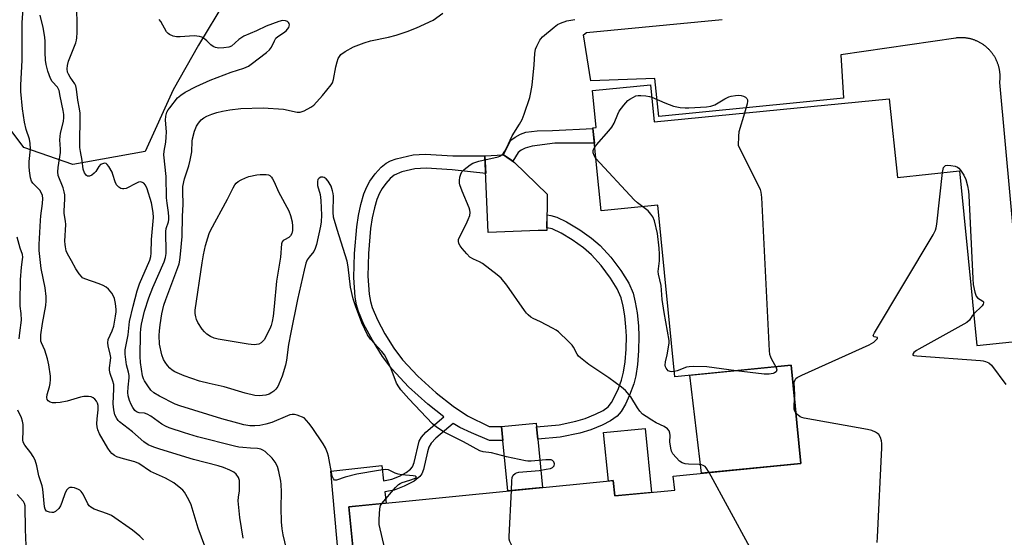
# Model space of a CAD drawing. Units: inches. Extents: x 1255763 to 1261763, y 501454 to 505455.
# Drawn here: x 1256905 to 1257235, y 501915 to 502089 of the extents above; entities that cross this region are included whole.
import ezdxf

# ---------------------------------------------------------------- set-up
doc = ezdxf.new("R2010")
doc.units = ezdxf.units.IN
doc.header["$MEASUREMENT"] = 0
for name, color, linetype in [('BLDG-Footprint', 5, 'Continuous'), ('CULTRL-Pad', 6, 'Continuous'), ('NTRL-Trees', 3, 'Continuous'), ('TRANS-Non Street Sidewalk', 7, 'Continuous'), ('TRANS-Parking Lot', 4, 'Continuous'), ('Undefined', 1, 'Continuous')]:
    doc.layers.add(name, color=color, linetype=linetype)

msp = doc.modelspace()

# ---------------------------------------------------------------- linework, layer by layer
at = {"layer": 'BLDG-Footprint', "elevation": 403.75}
msp.add_lwpolyline([(1257021.35, 501861.78), (1257015.04, 501925.53), (1257103.6, 501934.3), (1257104.12, 501929.12), (1257124.21, 501931.11), (1257123.74, 501935.81), (1257166.5, 501940.05), (1257163.25, 501972.93), (1257124.25, 501969.07), (1257118.56, 502026.56), (1257099.55, 502024.68), (1257098.03, 502040.03), (1257096.8, 502052.45), (1257097.91, 502052.56), (1257096.67, 502065), (1257116.12, 502066.93), (1257117.36, 502054.47), (1257196.12, 502062.2), (1257198.89, 502035.83), (1257219.7, 502038.08), (1257225.49, 501979.58), (1257295.41, 501986.76)], dxfattribs=at)
at = {"layer": 'CULTRL-Pad'}
for points in [[(1257081.46, 502030.29), (1257081.41, 502018.07), (1257078.42, 502018.12), (1257061.66, 502017.45), (1257060.63, 502043.15), (1257066.88, 502043.4), (1257070.51, 502040.92)], [(1257166.5, 501940.05), (1257133.23, 501936.75), (1257129.33, 501969.57), (1257163.25, 501972.93)], [(1257079.9, 501931.95), (1257068.29, 501930.8), (1257066.61, 501947.75), (1257066.15, 501952.38), (1257077.76, 501953.54), (1257077.88, 501952.32), (1257078.3, 501948.16)], [(1257114.27, 501951.76), (1257116.39, 501930.34), (1257104.12, 501929.12), (1257103.6, 501934.3), (1257102, 501934.14), (1257100.39, 501950.39)]]:
    msp.add_lwpolyline(points, close=True, dxfattribs=at)
at = {"layer": 'NTRL-Trees'}
msp.add_lwpolyline([(1256973.65, 502095.14), (1256964.59, 502080.19), (1256956.14, 502065.22), (1256946.78, 502044.57), (1256922.49, 502040.25), (1256906.09, 502045.85), (1256897.66, 502056.98)], dxfattribs=at)
at = {"layer": 'TRANS-Non Street Sidewalk'}
for points in [[(1257071.73, 502044.22), (1257069.91, 502041.33), (1257066.88, 502043.4), (1257068.47, 502046.78), (1257069.24, 502048.38), (1257070.78, 502049.4), (1257072.51, 502050.35), (1257074.36, 502050.99), (1257078.07, 502051.43), (1257083.25, 502051.62), (1257096.82, 502052.26), (1257097.31, 502047.36), (1257084.08, 502047.33), (1257076.4, 502046.38), (1257074.1, 502045.68), (1257072.75, 502044.98)], [(1257085.87, 501948.85), (1257078.3, 501948.16), (1257077.88, 501952.32), (1257085.49, 501953.01), (1257091.07, 501954.16), (1257094.16, 501955.1), (1257097.65, 501956.5), (1257100.19, 501957.82), (1257101.86, 501959.04), (1257103, 501960.43), (1257104.09, 501962.3), (1257105.36, 501965.09), (1257106.41, 501967.92), (1257107.08, 501970.6), (1257107.58, 501974.08), (1257107.9, 501978.36), (1257108.01, 501982.65), (1257107.86, 501985.82), (1257107.47, 501989.49), (1257106.92, 501992.77), (1257106.25, 501995.54), (1257104.94, 501998.55), (1257102.73, 502002.16), (1257099.6, 502006.32), (1257096.3, 502009.97), (1257093.62, 502012.27), (1257089.9, 502014.91), (1257086.14, 502017.2), (1257083.11, 502018.65), (1257081.41, 502019.02), (1257081.43, 502023.37), (1257082.65, 502023.13), (1257084.75, 502022.57), (1257088, 502021.01), (1257092.39, 502018.35), (1257096.38, 502015.51), (1257099.28, 502013.01), (1257102.8, 502009.12), (1257106.19, 502004.66), (1257108.82, 502000.39), (1257110.25, 501997.09), (1257111, 501994.07), (1257111.6, 501990.48), (1257112.07, 501986.15), (1257112.21, 501982.71), (1257112.08, 501977.79), (1257111.7, 501973.15), (1257111.15, 501969.36), (1257110.49, 501966.7), (1257109.1, 501962.95), (1257107.67, 501959.86), (1257106.24, 501957.41), (1257104.91, 501955.83), (1257102.72, 501954.29), (1257099.86, 501952.82), (1257096.05, 501951.29), (1257092.37, 501950.16)]]:
    msp.add_lwpolyline(points, close=True, dxfattribs=at)
msp.add_lwpolyline([(1257016.2, 501856.37), (1257008.92, 501937.4), (1257026.06, 501939.3), (1257026.64, 501934.22), (1257029.44, 501934.76), (1257031.95, 501935.8), (1257034.26, 501937.02), (1257035.7, 501938.07), (1257036.34, 501938.93), (1257036.94, 501940.37), (1257038.55, 501947.44), (1257039.35, 501948.85), (1257040.79, 501950.49), (1257046.8, 501955.6), (1257041.44, 501959.85), (1257035.05, 501965.74), (1257029.43, 501971.72), (1257026.33, 501975.84), (1257022.9, 501981.28), (1257020.06, 501986.57), (1257018.19, 501990.99), (1257017.58, 501993.21), (1257017.15, 501995.72), (1257016.68, 502002.37), (1257016.85, 502010.36), (1257017.63, 502019.27), (1257018.24, 502023.09), (1257019.05, 502026.81), (1257020.05, 502030.37), (1257020.98, 502032.76), (1257022.06, 502034.65), (1257023.84, 502037.06), (1257025.85, 502039.27), (1257027.49, 502040.66), (1257029, 502041.44), (1257030.9, 502042.11), (1257036.54, 502043.39), (1257040.54, 502043.62), (1257049.85, 502043.09), (1257060.63, 502043.15), (1257060.87, 502037.15), (1257049.58, 502038.46), (1257040.91, 502038.98), (1257037.17, 502038.74), (1257032.73, 502037.72), (1257030.18, 502036.62), (1257028.82, 502035.46), (1257027.41, 502033.88), (1257026.14, 502032.17), (1257025.23, 502030.62), (1257024.4, 502028.52), (1257023.57, 502025.64), (1257022.84, 502022.27), (1257022.28, 502018.75), (1257021.55, 502010.42), (1257021.39, 502002.76), (1257021.81, 501996.76), (1257022.26, 501994.25), (1257022.8, 501992.29), (1257024.58, 501988.13), (1257027.09, 501983.46), (1257030.13, 501978.63), (1257033.04, 501974.73), (1257038.16, 501969.3), (1257044.26, 501963.7), (1257049.93, 501959.17), (1257054.82, 501955.98), (1257062.08, 501952.38), (1257066.15, 501952.38), (1257066.61, 501947.75), (1257062.09, 501947.74), (1257056.11, 501950.27), (1257052.24, 501952.09), (1257049.96, 501953.4), (1257044.13, 501948.44), (1257042.65, 501946.81), (1257041.83, 501945.45), (1257041.35, 501943.88), (1257040.05, 501937.99), (1257039.46, 501936.51), (1257038.85, 501935.63), (1257036.89, 501934.14), (1257033.59, 501932.45), (1257030.15, 501931.12), (1257027.06, 501930.52), (1257027.49, 501926.76), (1257015.04, 501925.53), (1257021.35, 501861.78)], dxfattribs=at)
at = {"layer": 'TRANS-Parking Lot'}
msp.add_polyline3d([(1257240.47, 501988.24, 0), (1257233.14, 502067.62, 0), (1257233.17, 502067.85, 0), (1257233.2, 502068.07, 0), (1257233.22, 502068.3, 0), (1257233.24, 502068.53, 0), (1257233.26, 502068.76, 0), (1257233.27, 502068.99, 0), (1257233.28, 502069.22, 0), (1257233.28, 502069.44, 0), (1257233.28, 502069.67, 0), (1257233.28, 502069.9, 0), (1257233.27, 502070.13, 0), (1257233.26, 502070.36, 0), (1257233.24, 502070.59, 0), (1257233.22, 502070.82, 0), (1257233.2, 502071.04, 0), (1257233.17, 502071.27, 0), (1257233.14, 502071.5, 0), (1257233.1, 502071.72, 0), (1257233.06, 502071.95, 0), (1257233.02, 502072.17, 0), (1257232.97, 502072.4, 0), (1257232.92, 502072.62, 0), (1257232.86, 502072.84, 0), (1257232.81, 502073.06, 0), (1257232.74, 502073.28, 0), (1257232.68, 502073.5, 0), (1257232.61, 502073.72, 0), (1257232.53, 502073.94, 0), (1257232.45, 502074.15, 0), (1257232.37, 502074.37, 0), (1257232.28, 502074.58, 0), (1257232.19, 502074.79, 0), (1257232.1, 502075, 0), (1257232, 502075.21, 0), (1257231.9, 502075.41, 0), (1257231.8, 502075.62, 0), (1257231.69, 502075.82, 0), (1257231.58, 502076.02, 0), (1257231.47, 502076.22, 0), (1257231.35, 502076.41, 0), (1257231.23, 502076.61, 0), (1257231.1, 502076.8, 0), (1257230.98, 502076.99, 0), (1257230.84, 502077.18, 0), (1257230.71, 502077.36, 0), (1257230.57, 502077.55, 0), (1257230.43, 502077.73, 0), (1257230.28, 502077.9, 0), (1257230.14, 502078.08, 0), (1257229.99, 502078.25, 0), (1257229.83, 502078.42, 0), (1257229.68, 502078.59, 0), (1257229.52, 502078.75, 0), (1257229.36, 502078.92, 0), (1257229.19, 502079.07, 0), (1257229.02, 502079.23, 0), (1257228.85, 502079.38, 0), (1257228.68, 502079.53, 0), (1257228.51, 502079.68, 0), (1257228.33, 502079.83, 0), (1257228.15, 502079.97, 0), (1257227.96, 502080.11, 0), (1257227.78, 502080.24, 0), (1257227.59, 502080.37, 0), (1257227.4, 502080.5, 0), (1257227.21, 502080.62, 0), (1257227.01, 502080.75, 0), (1257226.82, 502080.86, 0), (1257226.62, 502080.98, 0), (1257226.42, 502081.09, 0), (1257226.22, 502081.2, 0), (1257226.01, 502081.3, 0), (1257225.81, 502081.4, 0), (1257225.6, 502081.5, 0), (1257225.39, 502081.59, 0), (1257225.18, 502081.68, 0), (1257224.97, 502081.76, 0), (1257224.75, 502081.85, 0), (1257224.54, 502081.92, 0), (1257224.32, 502082, 0), (1257224.1, 502082.07, 0), (1257223.88, 502082.14, 0), (1257223.66, 502082.2, 0), (1257223.44, 502082.26, 0), (1257223.22, 502082.31, 0), (1257223, 502082.37, 0), (1257222.77, 502082.41, 0), (1257222.55, 502082.46, 0), (1257222.32, 502082.5, 0), (1257222.1, 502082.53, 0), (1257221.87, 502082.56, 0), (1257221.64, 502082.59, 0), (1257221.42, 502082.62, 0), (1257221.19, 502082.64, 0), (1257220.96, 502082.65, 0), (1257220.73, 502082.66, 0), (1257220.5, 502082.67, 0), (1257220.27, 502082.68, 0), (1257220.04, 502082.68, 0), (1257219.81, 502082.67, 0), (1257219.58, 502082.66, 0), (1257219.36, 502082.65, 0), (1257219.13, 502082.63, 0), (1257218.9, 502082.62, 0), (1257218.67, 502082.59, 0), (1257218.44, 502082.56, 0), (1257179.93, 502076.92, 0), (1257180.81, 502062.47, 0), (1257118.84, 502056.23, 0), (1257117.52, 502068.96, 0), (1257096.06, 502068.27, 0), (1257093.61, 502083.62, 0), (1257094.68, 502084.41, 0), (1257140.13, 502088.81, 0)], dxfattribs=at)
at = {"layer": 'Undefined'}
for points, elevation in [([(1256966.71, 501912.27), (1256964.51, 501918.35), (1256962.12, 501926.19), (1256961.36, 501927.79), (1256959.88, 501930.37), (1256959.33, 501931.06), (1256958.69, 501931.67), (1256956.35, 501933.52), (1256953.52, 501935.04), (1256948.58, 501937.38), (1256944.62, 501940), (1256943.32, 501940.51), (1256939.43, 501941.59), (1256937.2, 501942.29), (1256936.42, 501942.65), (1256935.52, 501943.35), (1256934.99, 501943.99), (1256934.25, 501945.2), (1256931.45, 501949.99), (1256930.86, 501951.28), (1256930.62, 501952.27), (1256930.54, 501953.32), (1256930.64, 501954.96), (1256930.98, 501957.94), (1256930.97, 501959.43), (1256930.77, 501960.24), (1256930.39, 501960.92), (1256929.91, 501961.54), (1256929.33, 501962.03), (1256928.6, 501962.3), (1256927.8, 501962.44), (1256926.97, 501962.5), (1256926.14, 501962.44), (1256925.03, 501962.19), (1256920.64, 501960.92), (1256918.29, 501960.45), (1256916.84, 501960.32), (1256915.7, 501960.35), (1256914.92, 501960.57), (1256914.27, 501960.96), (1256913.89, 501961.47), (1256913.77, 501962.14), (1256913.88, 501963.15), (1256914.69, 501965.68), (1256914.94, 501966.78), (1256915.06, 501968.16), (1256915.02, 501969.29), (1256914.42, 501973.08), (1256913.97, 501975.05), (1256913.08, 501978.03), (1256911.98, 501980.45), (1256911.83, 501980.97), (1256911.73, 501981.73), (1256911.81, 501983.17), (1256912.28, 501986.93), (1256913.44, 501992.98), (1256913.6, 501994.51), (1256913.53, 501996), (1256913.2, 501998.84), (1256911.91, 502005.31), (1256911.19, 502011.37), (1256911.22, 502013.42), (1256911.61, 502021.41), (1256911.77, 502022.95), (1256912.38, 502027.08), (1256912.45, 502028.75), (1256912.29, 502029.84), (1256911.93, 502030.85), (1256911.42, 502031.54), (1256909.07, 502033.99), (1256908.66, 502034.65), (1256908.32, 502035.74), (1256907.97, 502038.07), (1256907.84, 502039.54), (1256907.91, 502041.25), (1256908.28, 502045.28), (1256908.21, 502047.28), (1256907.96, 502048.69), (1256906.91, 502051.91), (1256906.31, 502054.42), (1256905.63, 502058.87), (1256905.09, 502064.61), (1256905.1, 502066.82), (1256905.5, 502075.14), (1256905.47, 502087.76), (1256906.27, 502098.75)], 392), ([(1256979.54, 501914.97), (1256978.46, 501921.88), (1256977.92, 501927.49), (1256977.97, 501928.69), (1256978.32, 501930.88), (1256978.41, 501932.31), (1256978.33, 501934.32), (1256978.04, 501935.36), (1256977.26, 501936.39), (1256976.43, 501937.08), (1256975.14, 501937.77), (1256972.97, 501938.69), (1256971.19, 501939.25), (1256962.95, 501941.4), (1256951.61, 501944.78), (1256949.7, 501945.43), (1256947.71, 501946.31), (1256946.29, 501947.23), (1256942.46, 501950.59), (1256938.16, 501953.97), (1256937.75, 501954.38), (1256937.23, 501955.06), (1256936.59, 501956.33), (1256936.19, 501957.94), (1256935.98, 501959.98), (1256936.2, 501965.04), (1256936.19, 501966.48), (1256935.96, 501967.56), (1256935.02, 501970.19), (1256934.76, 501971.25), (1256934.75, 501972.05), (1256935.16, 501974.47), (1256935.19, 501975.54), (1256935.01, 501976.6), (1256934.33, 501979.38), (1256934.19, 501980.49), (1256934.39, 501981.56), (1256935.63, 501984.45), (1256936.2, 501986.03), (1256936.84, 501989.32), (1256937.03, 501990.79), (1256937.05, 501991.66), (1256936.81, 501993.65), (1256936.48, 501995.33), (1256936.17, 501996.11), (1256935.55, 501997.05), (1256934.46, 501998.37), (1256933.62, 501999.12), (1256932.64, 501999.67), (1256931.33, 502000.25), (1256926.53, 502001.85), (1256925.78, 502002.26), (1256925.36, 502002.64), (1256924.64, 502003.53), (1256923.51, 502005.23), (1256922.03, 502007.97), (1256920.7, 502010.22), (1256920.28, 502011.24), (1256919.99, 502012.56), (1256919.89, 502013.36), (1256919.87, 502014.49), (1256920.14, 502020.07), (1256920.04, 502021.2), (1256919.61, 502023.74), (1256919.56, 502024.6), (1256919.81, 502028.69), (1256919.79, 502030.05), (1256919.63, 502031.03), (1256919.24, 502032.33), (1256917.64, 502036.46), (1256917.43, 502037.76), (1256917.55, 502039.2), (1256918.34, 502044.22), (1256918.36, 502045.28), (1256918.19, 502048.44), (1256918.22, 502049.63), (1256918.42, 502050.73), (1256919.34, 502054.57), (1256919.49, 502055.89), (1256919.46, 502056.91), (1256919.26, 502058.27), (1256918.31, 502063.14), (1256917.88, 502064.97), (1256917.32, 502066.1), (1256915.62, 502068.06), (1256915.02, 502069.04), (1256914.07, 502071.47), (1256913.58, 502073.72), (1256913.39, 502075.16), (1256913.19, 502077.77), (1256913.18, 502081.45), (1256913.08, 502082.88), (1256912.55, 502086.05), (1256911.57, 502090.26)], 394), ([(1256994.7, 501909.11), (1256993.02, 501916.16), (1256992.62, 501918.14), (1256992.39, 501920.44), (1256992.31, 501925.11), (1256992.4, 501930.56), (1256992.33, 501932.95), (1256992.22, 501934.13), (1256991.54, 501937.32), (1256991.05, 501939.01), (1256990.29, 501940.49), (1256989.32, 501941.84), (1256986.91, 501943.99), (1256986.21, 501944.5), (1256985.47, 501944.84), (1256984.44, 501945.02), (1256982.03, 501945.11), (1256979.49, 501945.34), (1256978.08, 501945.52), (1256976.7, 501945.8), (1256964.24, 501948.96), (1256959.92, 501950.24), (1256954.77, 501952), (1256953.52, 501952.56), (1256952.33, 501953.21), (1256948.6, 501955.91), (1256947.46, 501956.57), (1256946.5, 501956.86), (1256944.69, 501956.95), (1256943.83, 501957.28), (1256943.24, 501957.8), (1256942.58, 501958.72), (1256942.02, 501959.75), (1256941.54, 501961.07), (1256941.09, 501962.7), (1256940.97, 501963.81), (1256941.03, 501965.53), (1256941.34, 501968.7), (1256941.34, 501969.54), (1256941.18, 501970.63), (1256940.54, 501973.09), (1256940.22, 501974.85), (1256940.02, 501976.61), (1256940.08, 501978.06), (1256941.03, 501983.11), (1256941.53, 501987.61), (1256942.74, 501992.78), (1256944.05, 501997.91), (1256944.79, 502000.17), (1256948.26, 502008.09), (1256948.67, 502009.38), (1256948.78, 502010.52), (1256948.87, 502015.04), (1256949.53, 502022.41), (1256949.47, 502024.14), (1256948.86, 502027.34), (1256947.44, 502032.05), (1256946.81, 502033.31), (1256946.28, 502033.92), (1256945.88, 502034.22), (1256945.22, 502034.37), (1256944.51, 502034.24), (1256943.83, 502033.98), (1256940.38, 502032.2), (1256939.62, 502031.99), (1256939.11, 502032.01), (1256938.62, 502032.19), (1256937.92, 502032.6), (1256937.12, 502033.35), (1256936.66, 502034.36), (1256935.94, 502036.89), (1256935.65, 502037.66), (1256934.58, 502039.47), (1256934.05, 502040.15), (1256933.66, 502040.49), (1256933.23, 502040.63), (1256932.75, 502040.58), (1256931.8, 502040.15), (1256931.24, 502039.57), (1256930.19, 502037.85), (1256929.69, 502037.24), (1256928.86, 502036.58), (1256928.1, 502036.28), (1256927.39, 502036.29), (1256927.03, 502036.53), (1256926.45, 502037.37), (1256925.93, 502038.64), (1256925.6, 502041.55), (1256925.03, 502044.51), (1256924.9, 502045.94), (1256924.96, 502057.42), (1256924.75, 502058.85), (1256924.14, 502061.73), (1256923.75, 502065.46), (1256923.49, 502066.51), (1256923.18, 502067.24), (1256921.59, 502069.43), (1256921.04, 502070.41), (1256920.75, 502071.17), (1256920.58, 502072.24), (1256920.69, 502073.37), (1256921.07, 502074.79), (1256923.46, 502080.99), (1256923.72, 502081.82), (1256923.87, 502082.68), (1256923.96, 502084.47), (1256923.97, 502088.05), (1256923.84, 502091.63)], 396), ([(1257000, 502058.23), (1257002.28, 502059.38), (1257003.22, 502060.09), (1257006.15, 502063.29), (1257009.05, 502066.84), (1257009.49, 502067.56), (1257009.87, 502068.65), (1257010.61, 502072.93), (1257011.05, 502074.63), (1257011.43, 502075.72), (1257011.83, 502076.42), (1257012.34, 502077.01), (1257013.74, 502078.03), (1257016.55, 502079.63), (1257020.16, 502081), (1257022.27, 502081.58), (1257028.32, 502082.87), (1257030.89, 502083.48), (1257034.51, 502084.73), (1257037.73, 502086.01), (1257043.21, 502088.56), (1257046.54, 502090.92)], 400), ([(1257000, 501955.29), (1256997.67, 501956.25), (1256996.81, 501956.41), (1256996, 501956.39), (1256995.2, 501956.26), (1256994.39, 501956.02), (1256989.16, 501953.77), (1256987.19, 501953.23), (1256985.19, 501952.79), (1256983.51, 501952.64), (1256981.83, 501952.68), (1256979.8, 501952.99), (1256977.8, 501953.47), (1256972.43, 501955), (1256958.4, 501959.31), (1256956.83, 501959.93), (1256951.52, 501962.57), (1256949.63, 501963.7), (1256948.62, 501964.62), (1256947.61, 501965.99), (1256946.51, 501967.66), (1256946.13, 501968.41), (1256945.85, 501969.43), (1256945.2, 501973.83), (1256945.08, 501975.88), (1256945.16, 501983.62), (1256945.26, 501985.09), (1256945.5, 501986.65), (1256946.57, 501991.1), (1256947.92, 501995.5), (1256949.31, 501999.02), (1256953.06, 502007.57), (1256953.51, 502008.98), (1256953.74, 502010.4), (1256953.81, 502012.14), (1256953.62, 502016.32), (1256953.63, 502017.8), (1256953.81, 502018.72), (1256954.55, 502020.98), (1256954.7, 502021.79), (1256954.73, 502022.64), (1256954.61, 502024.1), (1256954.07, 502027.26), (1256953.86, 502029), (1256953.78, 502036.21), (1256953.04, 502043.41), (1256953.13, 502044.7), (1256953.66, 502047.63), (1256953.83, 502049.37), (1256953.88, 502051.12), (1256953.51, 502055.05), (1256953.67, 502056.42), (1256954.05, 502057.73), (1256954.45, 502058.49), (1256954.97, 502059.21), (1256957.59, 502062.48), (1256958.68, 502063.44), (1256960.16, 502064.38), (1256963.81, 502066.32), (1256968.52, 502068.51), (1256975.52, 502071.18), (1256979.85, 502072.51), (1256981.34, 502073.17), (1256982.3, 502073.78), (1256987.37, 502077.69), (1256988.46, 502078.63), (1256989.11, 502079.5), (1256990.09, 502081.68), (1256990.56, 502082.48), (1256991.18, 502083.04), (1256993.15, 502084.3), (1256994.01, 502085.03), (1256994.86, 502086.05), (1256995.05, 502086.5), (1256995.08, 502086.96), (1256994.99, 502087.41), (1256994.77, 502087.8), (1256994.42, 502088.09), (1256993.77, 502088.38), (1256992.82, 502088.47), (1256991.5, 502088.15), (1256987.35, 502086.51), (1256984.04, 502084.93), (1256979.85, 502083.21), (1256979.1, 502082.78), (1256978.17, 502082.08), (1256975.72, 502079.84), (1256974.74, 502079.47), (1256973.1, 502079.24), (1256971.43, 502079.23), (1256970.35, 502079.44), (1256969.58, 502079.71), (1256968.72, 502080.31), (1256967.4, 502081.66), (1256966.74, 502082.22), (1256965.76, 502082.83), (1256964.94, 502083.1), (1256963.19, 502083.27), (1256958.42, 502083), (1256957.23, 502083), (1256956.13, 502083.22), (1256954.85, 502083.76), (1256954.42, 502084.07), (1256953.9, 502084.66), (1256952, 502088.06), (1256951.49, 502088.73)], 398), ([(1257135.76, 501937), (1257134.8, 501938.58), (1257134.41, 501938.99), (1257133.72, 501939.38), (1257133.2, 501939.55), (1257132.36, 501939.68), (1257128.86, 501939.75), (1257127.72, 501939.86), (1257126.72, 501940.21), (1257125.86, 501940.81), (1257123.64, 501943.27), (1257123.1, 501944.18), (1257122.88, 501945.14), (1257122.55, 501947.31), (1257122.65, 501949.41), (1257122.6, 501950.22), (1257122.33, 501950.95), (1257121.8, 501951.57), (1257120.64, 501952.41), (1257118.04, 501953.68), (1257116.55, 501954.52), (1257114.61, 501955.72), (1257113.47, 501956.55), (1257112.54, 501957.54), (1257111.72, 501958.64), (1257109.55, 501962.35), (1257107.7, 501964.51), (1257106.37, 501965.61), (1257102.12, 501968.67), (1257095.4, 501973.21), (1257092.65, 501975.4), (1257092.01, 501975.99), (1257091.48, 501976.63), (1257090.35, 501978.94), (1257089.86, 501979.66), (1257088.65, 501980.92), (1257085.24, 501984.15), (1257084.54, 501984.68), (1257083.25, 501985.41), (1257079.26, 501987.45), (1257076.74, 501988.64), (1257076.04, 501989.08), (1257075.15, 501989.78), (1257074.54, 501990.36), (1257073.82, 501991.26), (1257067.91, 501999.71), (1257066.04, 502002.06), (1257064.7, 502003.22), (1257059.79, 502007.02), (1257058.8, 502007.59), (1257056.79, 502008.43), (1257055.59, 502009.2), (1257054.56, 502010.23), (1257053.02, 502012.04), (1257052.31, 502012.97), (1257051.91, 502013.71), (1257051.72, 502014.48), (1257051.76, 502015.01), (1257052.26, 502016.31), (1257054.28, 502020.19), (1257055.02, 502021.78), (1257055.53, 502023.14), (1257055.68, 502024.16), (1257055.6, 502024.85), (1257055.36, 502025.62), (1257053, 502031.23), (1257052.19, 502033.43), (1257052.08, 502033.99), (1257052.08, 502034.81), (1257052.22, 502035.92), (1257052.5, 502036.98), (1257052.87, 502037.69), (1257053.64, 502038.47), (1257055.65, 502040.06), (1257056.61, 502040.65), (1257058.56, 502041.29), (1257065.1, 502042.81), (1257065.58, 502043.02), (1257066.23, 502043.47), (1257066.82, 502044.01), (1257067.33, 502044.65), (1257067.89, 502045.7), (1257069.78, 502049.75), (1257072.22, 502053.68), (1257073.11, 502055.33), (1257073.75, 502057.01), (1257075.63, 502062.7), (1257076.04, 502064.36), (1257076.4, 502066.82), (1257077.09, 502073.54), (1257077.29, 502077.4), (1257077.59, 502078.82), (1257077.97, 502079.89), (1257078.98, 502081.91), (1257079.3, 502082.36), (1257079.9, 502083), (1257083.81, 502086.24), (1257084.97, 502087.06), (1257085.94, 502087.59), (1257088.1, 502088.32), (1257090.74, 502088.81)], 402), ([(1257097.44, 502046.03), (1257098.05, 502046.82), (1257102.19, 502051.51), (1257103.11, 502052.67), (1257103.94, 502054.09), (1257105.11, 502057.03), (1257105.59, 502058.06), (1257107.14, 502060.12), (1257108.51, 502061.59), (1257109.18, 502062.09), (1257110.4, 502062.8), (1257111.15, 502063.15), (1257111.95, 502063.35), (1257112.81, 502063.37), (1257114.57, 502063.2), (1257115.72, 502063.01), (1257116.54, 502062.76)], 404), ([(1257116.54, 502062.76), (1257120.95, 502060.81), (1257123.82, 502059.75), (1257126.05, 502059.35), (1257127.75, 502059.19), (1257128.92, 502059.18), (1257134.84, 502059.47), (1257136.29, 502059.7), (1257137.63, 502060.2), (1257141.07, 502062.22), (1257142.38, 502062.86), (1257143.18, 502063.08), (1257144.56, 502063.3), (1257145.68, 502063.38), (1257146.49, 502063.32), (1257147.25, 502063.13), (1257147.9, 502062.8), (1257148.37, 502062.3), (1257148.56, 502061.9), (1257148.6, 502061.39), (1257148.47, 502060.56), (1257147.56, 502057.43)], 404), ([(1257000, 502004.78), (1256997.75, 501994.91), (1256995.53, 501983.87), (1256994.8, 501979.9), (1256994.11, 501974.67), (1256993.74, 501972.94), (1256992.68, 501969.25), (1256991.58, 501966.61), (1256991.17, 501965.85), (1256990.5, 501964.92), (1256989.91, 501964.3), (1256989.24, 501963.8), (1256988.28, 501963.25), (1256987.22, 501962.94), (1256984.98, 501962.73), (1256983.54, 501962.84), (1256980.21, 501963.59), (1256973.23, 501965.67), (1256968.22, 501966.81), (1256964.96, 501967.65), (1256959.77, 501969.41), (1256956.67, 501970.75), (1256955.79, 501971.29), (1256954.99, 501971.96), (1256954.24, 501972.81), (1256953.41, 501973.94), (1256952.88, 501974.9), (1256952.32, 501976.41), (1256951.59, 501980.01), (1256951.45, 501982.88), (1256951.52, 501984.48), (1256951.73, 501986.42), (1256952.3, 501990.2), (1256952.99, 501993.03), (1256953.66, 501994.98), (1256957.7, 502005.67), (1256958.09, 502006.88), (1256958.38, 502008.15), (1256958.62, 502010.17), (1256959.11, 502016.03), (1256959.2, 502022.93), (1256959.45, 502026.82), (1256959.33, 502031.15), (1256959.42, 502032.84), (1256959.94, 502035.41), (1256961.33, 502039.72), (1256961.82, 502041.61), (1256962.37, 502044.47), (1256962.5, 502047.98), (1256962.6, 502048.85), (1256963.32, 502051.37), (1256963.95, 502052.99), (1256964.58, 502053.99), (1256965.55, 502055.11), (1256966.42, 502055.81), (1256967.37, 502056.37), (1256969.1, 502057.1), (1256970.72, 502057.6), (1256972.64, 502058.07), (1256975.11, 502058.51), (1256978.78, 502058.92), (1256986.32, 502059.21), (1256993.16, 502058.78), (1256997.68, 502057.75), (1256998.74, 502057.77), (1256999.37, 502057.94), (1257000, 502058.23)], 400), ([(1257147.56, 502057.43), (1257145.76, 502051.12), (1257145.58, 502049.71), (1257145.46, 502046.58), (1257152.37, 502032.84), (1257152.85, 502031.77), (1257153.09, 502030.94), (1257153.27, 502029.16), (1257155.85, 501977.74), (1257155.99, 501976.66), (1257156.27, 501975.71), (1257156.64, 501974.93), (1257158.09, 501972.42)], 404), ([(1257097.82, 502042.16), (1257097.17, 502043.22), (1257096.88, 502044.15), (1257096.94, 502044.98), (1257097.44, 502046.03)], 404), ([(1257113.53, 502026.06), (1257111.71, 502027.38), (1257110.62, 502028.35), (1257097.82, 502042.16)], 404), ([(1257213.98, 502037.46), (1257214.16, 502038.62), (1257214.32, 502039.15), (1257214.58, 502039.57), (1257214.96, 502039.85), (1257215.69, 502039.97), (1257216.79, 502039.88), (1257218.19, 502039.6), (1257218.95, 502039.29), (1257219.4, 502038.95), (1257220, 502038.32), (1257221.16, 502036.66), (1257221.76, 502035.22), (1257222.35, 502033.03), (1257222.64, 502031.29), (1257222.76, 502029.81), (1257224.08, 502002.04), (1257224.25, 501999.97), (1257224.76, 501997.41), (1257225.23, 501996.11), (1257225.75, 501995.55), (1257227.46, 501994.43), (1257227.67, 501994.17), (1257227.76, 501993.87), (1257227.64, 501993.41), (1257227.22, 501992.84), (1257224.45, 501990.12)], 404), ([(1257164.38, 501961.5), (1257164.44, 501963.15), (1257164.3, 501967.01), (1257164.38, 501967.53), (1257164.57, 501968.02), (1257164.85, 501968.45), (1257165.23, 501968.79), (1257166.79, 501969.61), (1257189.4, 501979.78), (1257190.2, 501980.21), (1257190.92, 501980.7), (1257191.75, 501981.43), (1257192.17, 501981.93), (1257192.23, 501982.17), (1257192.15, 501982.24), (1257191.06, 501982.46), (1257190.8, 501982.62), (1257190.76, 501982.76), (1257190.84, 501983.14), (1257191.17, 501983.83), (1257210.79, 502016.62), (1257211.62, 502018.18), (1257211.88, 502019.02), (1257212.06, 502020.19), (1257213.98, 502037.46)], 404), ([(1257069.48, 501930.92), (1257069.61, 501934.17), (1257069.75, 501935.33), (1257070.04, 501936.05), (1257070.7, 501936.69), (1257071.15, 501936.9), (1257071.95, 501937.08), (1257078.8, 501937.71), (1257081.15, 501938.06), (1257082.59, 501938.37), (1257083.31, 501938.72), (1257083.78, 501939.24), (1257083.94, 501939.94), (1257083.76, 501940.62), (1257083.24, 501941.04), (1257082.77, 501941.21), (1257082.22, 501941.28), (1257081.04, 501941.24), (1257076.12, 501940.81), (1257074.99, 501940.79), (1257074.24, 501940.87), (1257067.81, 501942.22), (1257062.76, 501943.62), (1257060, 501943.87), (1257058.95, 501944.21), (1257053.39, 501947.28), (1257046.92, 501950.56), (1257044.34, 501952.18), (1257043.08, 501953.34), (1257035.1, 501961.65), (1257032.45, 501964.74), (1257031.75, 501965.66), (1257031.03, 501966.94), (1257029.17, 501971.71), (1257027.59, 501975.16), (1257026.92, 501976.44), (1257026.05, 501977.59), (1257022.26, 501981.66), (1257021.27, 501983.09), (1257019.41, 501987.11), (1257017.31, 501992.55), (1257016.49, 501995.17), (1257015.61, 501999.14), (1257014.82, 502005.86), (1257014.48, 502007.76), (1257011.06, 502018.38), (1257009.89, 502022.56), (1257009.73, 502024.27), (1257009.81, 502029.62), (1257009.75, 502030.51), (1257009.58, 502031.34), (1257009.05, 502032.97), (1257008.1, 502034.65), (1257007.39, 502035.43), (1257006.75, 502035.82), (1257006.3, 502035.97), (1257005.62, 502035.95), (1257005.01, 502035.66), (1257004.6, 502035.16), (1257004.45, 502034.46), (1257004.54, 502033.21), (1257005.37, 502030.11), (1257005.59, 502028.08), (1257005.81, 502023.23), (1257005.7, 502021), (1257005.48, 502019.54), (1257004.14, 502013.42), (1257003.75, 502012), (1257003.25, 502011.03), (1257001.69, 502009.16), (1257001.06, 502008.2), (1257000.62, 502007.08), (1257000, 502004.78)], 400), ([(1257124.07, 501970.84), (1257123.18, 501970.77), (1257122.67, 501970.81), (1257122, 501971.09), (1257121.65, 501971.45), (1257121.37, 501971.9), (1257121.17, 501972.39), (1257121.07, 501972.93), (1257121.13, 501974.02), (1257121.74, 501976.47), (1257122.19, 501979.02), (1257122.37, 501980.44), (1257122.38, 501981.17), (1257120.66, 501990.57), (1257120.06, 501994.91), (1257119.67, 501999.6), (1257118.73, 502003.49), (1257118.72, 502004.29), (1257119.07, 502007.88), (1257119.17, 502010.12), (1257119.02, 502012.14), (1257118.45, 502017.03), (1257117.41, 502021.34), (1257116.87, 502022.67), (1257116.24, 502023.59), (1257115.32, 502024.64), (1257113.53, 502026.06)], 404), ([(1256904.57, 501981.81), (1256904.72, 501983.81), (1256905.26, 501988.07), (1256905.2, 501990.25), (1256904.9, 501992.78), (1256904.82, 501994.19), (1256905.01, 502001.58), (1256905.25, 502005.76), (1256905.67, 502008.33), (1256905.72, 502009.17), (1256905.59, 502010), (1256904.8, 502012.16), (1256903.86, 502015.86)], 390), ([(1257224.45, 501990.12), (1257223.91, 501989.44), (1257223.03, 501988), (1257222.09, 501987.21), (1257206.04, 501978.33), (1257205.27, 501977.84), (1257204.41, 501977.15), (1257203.97, 501976.66), (1257203.89, 501976.41), (1257204.32, 501976.19), (1257205.39, 501976.05), (1257226.69, 501974.55), (1257227.58, 501974.44), (1257228.43, 501974.23), (1257229.47, 501973.74), (1257230.35, 501972.99), (1257235.21, 501966.45)], 404), ([(1257144.78, 501971.1), (1257134.98, 501972.4), (1257130.54, 501972.49), (1257129.07, 501972.44), (1257128.22, 501972.29), (1257125.07, 501971.09), (1257124.07, 501970.84)], 404), ([(1257158.09, 501972.42), (1257158.43, 501971.44), (1257158.37, 501971.06), (1257158.19, 501970.76), (1257157.66, 501970.34), (1257157.2, 501970.14), (1257155.87, 501969.91), (1257154.2, 501969.95), (1257144.78, 501971.1)], 404), ([(1257164.82, 501957.02), (1257164.38, 501957.76), (1257164.25, 501958.3), (1257164.23, 501959.47), (1257164.38, 501961.5)], 404), ([(1256946.19, 501914.48), (1256944.98, 501915.69), (1256942.55, 501917.62), (1256935.44, 501922.53), (1256934.12, 501923.17), (1256929.68, 501924.75), (1256928.52, 501925.37), (1256928.02, 501925.87), (1256927.58, 501926.5), (1256925.94, 501929.71), (1256925.31, 501930.68), (1256924.89, 501931.04), (1256924.41, 501931.32), (1256923.08, 501931.82), (1256922.27, 501932.02), (1256921.5, 501932.01), (1256921.04, 501931.79), (1256920.45, 501931.22), (1256919.92, 501930.23), (1256918.84, 501926.91), (1256918.41, 501925.84), (1256917.77, 501924.89), (1256916.74, 501923.94), (1256916.02, 501923.64), (1256915.49, 501923.61), (1256914.69, 501923.7), (1256913.72, 501924.04), (1256913.42, 501924.32), (1256913.22, 501924.7), (1256913.05, 501925.49), (1256912.45, 501931.4), (1256912.17, 501932.52), (1256911.16, 501935.83), (1256910.49, 501939.22), (1256909.87, 501941.12), (1256909.25, 501942.4), (1256908.44, 501943.6), (1256906.44, 501946.13), (1256905.89, 501947.11), (1256905.74, 501947.92), (1256905.87, 501951), (1256905.81, 501953.07), (1256905.67, 501954.24), (1256905.32, 501955.3), (1256904.12, 501957.84)], 390), ([(1257026.03, 501926.62), (1257030.66, 501931.94), (1257031.69, 501932.96), (1257032.15, 501933.28), (1257032.92, 501933.66), (1257035.44, 501934.43), (1257036.96, 501935.02), (1257037.52, 501935.31), (1257037.65, 501935.49), (1257037.6, 501935.58), (1257037.31, 501935.73), (1257036.6, 501935.9), (1257032.77, 501936.24), (1257031.49, 501936.45), (1257030.5, 501936.79), (1257028.33, 501937.83), (1257027.27, 501937.97), (1257024.94, 501937.68), (1257017.63, 501936.38), (1257013.8, 501935.44), (1257010.88, 501934.42), (1257010.23, 501934.42), (1257009.82, 501934.85), (1257009.46, 501935.75), (1257008.22, 501942.49), (1257007.89, 501943.63), (1257007.18, 501945.27), (1257006.45, 501946.56), (1257002.74, 501952.05), (1257001.61, 501953.48), (1257000, 501955.29)], 398), ([(1257192.06, 501913.53), (1257192.22, 501915.31), (1257193.63, 501945.26), (1257193.66, 501946.75), (1257193.55, 501947.63), (1257193.19, 501948.71), (1257192.62, 501949.68), (1257192.23, 501950.04), (1257191.56, 501950.5), (1257190.29, 501951.07), (1257188.83, 501951.4), (1257167.61, 501955.18), (1257166.77, 501955.43), (1257166.26, 501955.69), (1257165.58, 501956.22), (1257164.82, 501957.02)], 404), ([(1257163.52, 501874.66), (1257157.01, 501897.17), (1257156.24, 501899.42), (1257135.76, 501937)], 402), ([(1257090.98, 501868.09), (1257086.17, 501884.7), (1257085.71, 501886.12), (1257085.37, 501886.93), (1257084.49, 501888.46), (1257069.6, 501912.55), (1257068.93, 501913.86), (1257068.75, 501914.7), (1257068.73, 501915.58), (1257069.48, 501930.92)], 400), ([(1256906.9, 501912.52), (1256906.65, 501917.86), (1256906.53, 501925.87), (1256906.32, 501926.58), (1256905.93, 501927.25), (1256903.88, 501929.6)], 388), ([(1257033.22, 501885.08), (1257025.22, 501919.55), (1257025.13, 501921.3), (1257025.35, 501924.81), (1257025.61, 501925.9), (1257026.03, 501926.62)], 398)]:
    msp.add_lwpolyline(points, dxfattribs=dict(at, elevation=elevation))
at = {"layer": 'Undefined', "elevation": 402}
msp.add_lwpolyline([(1256983.27, 501979.79), (1256981.24, 501980.01), (1256971.21, 501981.64), (1256969.85, 501981.99), (1256968.6, 501982.53), (1256967.43, 501983.32), (1256966.58, 501984.07), (1256965.87, 501984.99), (1256964.45, 501987.23), (1256963.94, 501988.27), (1256963.71, 501989.11), (1256963.54, 501990.26), (1256963.54, 501991.4), (1256965.83, 502007.23), (1256966.32, 502009.96), (1256967.01, 502013.03), (1256967.71, 502015.63), (1256968.17, 502017.05), (1256968.67, 502018.13), (1256974.29, 502028.63), (1256976.19, 502032.39), (1256976.76, 502033.35), (1256977.24, 502033.95), (1256977.96, 502034.54), (1256978.91, 502035.07), (1256980.42, 502035.76), (1256981.52, 502036.13), (1256984.12, 502036.76), (1256985.27, 502036.85), (1256987.29, 502036.85), (1256988.09, 502036.71), (1256988.52, 502036.5), (1256989.03, 502036), (1256989.46, 502035.38), (1256990, 502034.34), (1256991.44, 502031.08), (1256994.92, 502024.72), (1256995.5, 502023.13), (1256996.03, 502020.94), (1256996.15, 502019.53), (1256996.11, 502018.11), (1256995.91, 502017.07), (1256995.44, 502016.24), (1256994.85, 502015.75), (1256993.39, 502015), (1256992.97, 502014.69), (1256992.68, 502014.32), (1256992.43, 502013.56), (1256992.06, 502009.2), (1256990.72, 502001.06), (1256989.97, 501992.62), (1256989.61, 501989.38), (1256989.36, 501987.62), (1256988.99, 501986.25), (1256988.55, 501985.17), (1256987.23, 501982.55), (1256986.69, 501981.6), (1256986.21, 501980.95), (1256985.59, 501980.39), (1256984.87, 501979.99), (1256984.09, 501979.83)], close=True, dxfattribs=at)

doc.saveas('drawing.dxf')
